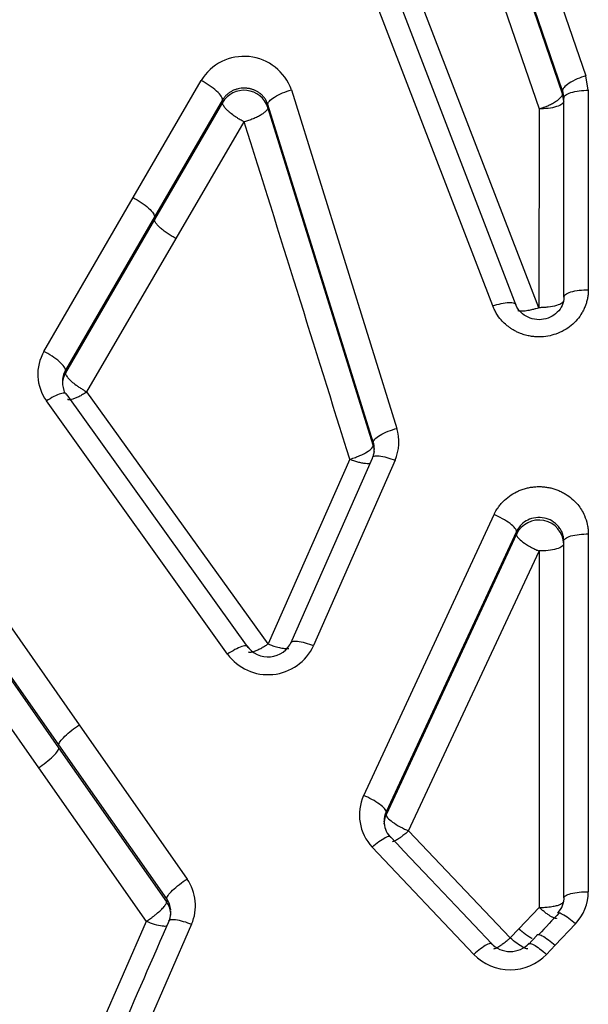
# Model space of a CAD drawing. Units: millimetres. Extents: x 0 to 291, y 0 to 204.
# Drawn here: x 190 to 193, y 151 to 156 of the extents above; entities that cross this region are included whole.
import ezdxf

# ---------------------------------------------------------------- set-up
doc = ezdxf.new("R2010")
doc.units = ezdxf.units.MM
doc.layers.add('C-1018-PLAST-RES', color=7, linetype='Continuous')
doc.layers.add('Predeterminado', color=7, linetype='Continuous')

# ---------------------------------------------------------------- blocks, each defined once
blk = doc.blocks.new('SE1')
at = {"layer": 'C-1018-PLAST-RES', "color": 7, "linetype": 'Continuous'}
for p, q in [((192.0009, 156.7957), (192.5172, 155.2891)), ((192.4037, 155.2154), (191.8873, 156.7193)), ((192.4037, 155.2016), (191.8873, 156.7059)), ((191.7738, 156.6296), (192.2902, 155.1278)), ((192.0648, 154.1706), (191.2859, 156.1984)), ((191.398, 156.1987), (192.1769, 154.1745)), ((192.289, 154.1619), (191.5102, 156.1822)), ((190.3176, 154.697), (190.6479, 155.2657)), ((192.529, 155.2185), (192.5172, 155.2891)), ((191.0868, 155.2202), (191.5991, 153.5759)), ((192.4037, 155.2154), (192.4096, 155.1807)), ((192.4037, 155.2154), (192.4037, 155.2016)), ((192.529, 155.2185), (192.529, 154.2493)), ((190.7524, 155.1717), (190.422, 154.6041)), ((190.7524, 155.1587), (190.422, 154.5908)), ((190.7524, 155.1717), (190.7524, 155.1587)), ((192.4096, 155.1656), (192.4037, 155.2016)), ((192.4096, 154.2133), (192.4096, 155.1807)), ((191.4847, 153.5081), (190.9724, 155.1494)), ((190.9724, 155.1355), (190.9724, 155.1494)), ((191.4847, 153.4937), (190.9724, 155.1355)), ((192.2902, 155.1278), (192.289, 154.1619)), ((190.5265, 154.498), (190.8579, 155.0648)), ((189.8848, 153.95), (190.3176, 154.697)), ((190.422, 154.6041), (189.9892, 153.8584)), ((190.422, 154.5908), (189.9892, 153.8448)), ((190.0937, 153.7528), (190.5265, 154.498)), ((192.2896, 154.1619), (192.2892, 154.1619)), ((189.9892, 153.8584), (189.9892, 153.8448)), ((189.9953, 153.7393), (190.8747, 152.5117)), ((190.9731, 152.528), (190.0937, 153.7528)), ((190.7763, 152.479), (189.8969, 153.7088)), ((191.4847, 153.4937), (191.4847, 153.5081)), ((191.3702, 153.4256), (190.9731, 152.528)), ((191.0842, 152.532), (191.4802, 153.4314)), ((191.5901, 153.4209), (191.1942, 152.5199)), ((191.4378, 151.7921), (192.071, 153.1567)), ((192.18, 153.0753), (191.5468, 151.7132)), ((192.18, 153.0612), (191.5468, 151.6985)), ((192.18, 153.0611), (192.18, 153.0753)), ((192.529, 153.0627), (192.529, 151.3245)), ((192.4096, 151.2938), (192.4096, 153.0288)), ((191.6558, 151.6198), (192.2902, 152.9798)), ((192.2902, 152.9799), (192.29, 151.2476)), ((189.6062, 152.7777), (190.0564, 152.1351)), ((189.9575, 152.0381), (189.5073, 152.6796)), ((189.9575, 152.0238), (189.5073, 152.6656)), ((189.4083, 152.5677), (189.8585, 151.927)), ((190.0564, 152.1351), (190.5797, 151.3859)), ((190.4808, 151.2903), (189.9575, 152.0381)), ((190.4808, 151.2756), (189.9575, 152.0238)), ((189.8585, 151.927), (190.3818, 151.1797)), ((191.5468, 151.6985), (191.5468, 151.7132)), ((192.15, 151.1), (191.6558, 151.6198)), ((191.9731, 151.0199), (191.4798, 151.5413)), ((190.4808, 151.2903), (190.4808, 151.2756)), ((192.2901, 151.2476), (192.1916, 151.1438)), ((190.3819, 151.1797), (189.8794, 150.03)), ((190.6018, 151.166), (190.0993, 150.0118)), ((192.15, 151.1), (192.1916, 151.1438)), ((192.4661, 151.168), (192.3676, 151.0638)), ((192.2796, 151.1116), (192.2381, 151.0678)), ((192.3676, 151.0638), (192.3261, 151.0199))]:
    blk.add_line(p, q, dxfattribs=at)
for centre, radius, start, end in [((190.8566, 155.1392), 0.244, 19.4039, 148.7765), ((190.8571, 155.0971), 0.1215, 18.4295, 149.5516), ((-585.9311, -88.6084), 814.1116, 17.2954085, 17.4162726), ((190.0762, 153.8387), 0.2214, 149.8285, 215.9238), ((190.0876, 153.7884), 0.1133, 150.1684, 179.8604), ((190.0846, 153.8036), 0.11, 150.1117, 181.4384), ((190.1419, 153.8065), 0.1678, 181.8926, 200.687), ((191.388, 153.5103), 0.221, 336.1377, 17.2732), ((191.3805, 153.4757), 0.1091, 359.6513, 17.2702), ((191.3769, 153.4605), 0.1127, 0.0153, 17.1551), ((191.3704, 153.476), 0.1192, 341.3344, 359.8461), ((192.2891, 153.0096), 0.1206, 1.9556, 154.6785), ((190.9732, 152.5914), 0.1258, 215.3151, 335.6022), ((190.9732, 152.6225), 0.2436, 216.093, 335.0773), ((191.6423, 151.6974), 0.2254, 155.1696, 223.8507), ((191.6509, 151.6665), 0.1141, 155.85, 180.3989), ((191.6463, 151.6671), 0.11, 180.1102, 222.0773), ((191.65, 151.651), 0.1137, 155.2891, 179.4391), ((190.3952, 151.2563), 0.2255, 336.3944, 35.0775), ((190.3872, 151.2254), 0.1139, 5.7148, 34.7285), ((192.2989, 151.2978), 0.1127, 316.856, 1.0751), ((192.3008, 151.3252), 0.2282, 316.4274, 359.8215), ((190.388, 151.2105), 0.1133, 359.7552, 35.0244), ((872.8386, -147.0853), 744.6882, 156.3881386, 156.485445), ((190.385, 151.2249), 0.1163, 340.5867, 3.0739), ((191.567, 151.8018), 0.9124, 309.5532, 309.7226), ((192.1496, 151.1607), 0.1269, 223.3008, 316.6992), ((192.1496, 151.1892), 0.2446, 223.8062, 316.1961)]:
    blk.add_arc(centre, radius, start, end, dxfattribs=at)
for points, degree, knots in [([(190.7524, 155.1717), (190.7528, 155.176), (190.751, 155.1819), (190.7413, 155.1966), (190.7334, 155.2054), (190.7128, 155.2239), (190.7003, 155.2335), (190.674, 155.2511), (190.6605, 155.2591), (190.6479, 155.2657)], 3, [0, 0, 0, 0, 0.25, 0.25, 0.5, 0.5, 0.75, 0.75, 1, 1, 1, 1]), ([(192.5172, 155.2891), (192.5037, 155.2849), (192.4891, 155.2796), (192.4607, 155.2671), (192.4472, 155.2599), (192.4249, 155.2454), (192.4163, 155.2382), (192.4056, 155.2254), (192.4034, 155.2198), (192.4037, 155.2154)], 3, [0, 0, 0, 0, 0.25, 0.25, 0.5, 0.5, 0.75, 0.75, 1, 1, 1, 1]), ([(190.9723, 155.1494), (190.9714, 155.152), (190.9697, 155.1572), (190.9663, 155.1646), (190.9625, 155.1716), (190.9582, 155.1782), (190.9535, 155.1845), (190.9485, 155.1903), (190.9432, 155.1956), (190.9377, 155.2006), (190.9319, 155.2051), (190.926, 155.2092), (190.9199, 155.2128), (190.9137, 155.2161), (190.9075, 155.2189), (190.9013, 155.2213), (190.8951, 155.2234), (190.8889, 155.2251), (190.8827, 155.2265), (190.8767, 155.2276), (190.868, 155.2287), (190.8565, 155.2293), (190.8421, 155.2284), (190.8275, 155.2259), (190.8129, 155.2216), (190.7987, 155.2154), (190.7852, 155.2073), (190.7726, 155.1973), (190.7613, 155.1854), (190.7554, 155.1763), (190.7524, 155.1717)], 3, [0, 0, 0, 0, 0.031329, 0.062085, 0.092265, 0.121868, 0.150898, 0.179358, 0.207254, 0.23459, 0.26137, 0.287598, 0.313277, 0.338409, 0.362995, 0.387036, 0.410532, 0.433484, 0.455893, 0.477757, 0.499078, 0.548726, 0.59984, 0.652422, 0.706482, 0.762041, 0.819133, 0.8778, 0.938085, 1, 1, 1, 1]), ([(190.9723, 155.1494), (190.972, 155.1538), (190.9742, 155.1593), (190.9851, 155.1719), (190.9938, 155.1789), (191.0162, 155.1928), (191.0299, 155.1996), (191.0584, 155.2114), (191.0731, 155.2164), (191.0868, 155.2202)], 3, [0, 0, 0, 0, 0.25, 0.25, 0.5, 0.5, 0.75, 0.75, 1, 1, 1, 1]), ([(192.4096, 155.1807), (192.4096, 155.1852), (192.4122, 155.19), (192.4238, 155.1993), (192.4329, 155.2037), (192.4562, 155.2111), (192.4703, 155.214), (192.4997, 155.2177), (192.5149, 155.2185), (192.529, 155.2185)], 3, [0, 0, 0, 0, 0.25, 0.25, 0.5, 0.5, 0.75, 0.75, 1, 1, 1, 1]), ([(190.8579, 155.0648), (190.8557, 155.0659), (190.8506, 155.0685), (190.8423, 155.073), (190.8323, 155.0788), (190.8204, 155.0862), (190.8041, 155.0974), (190.792, 155.1068), (190.7837, 155.114), (190.7804, 155.1169), (190.776, 155.121), (190.7707, 155.1262), (190.7652, 155.1323), (190.7599, 155.1391), (190.7555, 155.146), (190.7525, 155.1529), (190.7524, 155.1567), (190.7524, 155.1587)], 3, [0, 0, 0, 0, 0.039378, 0.088584, 0.148298, 0.219135, 0.307581, 0.464385, 0.480968, 0.509089, 0.548719, 0.599719, 0.661734, 0.7341, 0.815717, 0.90503, 1, 1, 1, 1]), ([(192.2902, 155.1278), (192.2909, 155.128), (192.2927, 155.1286), (192.2957, 155.1296), (192.2997, 155.1309), (192.3044, 155.1325), (192.3101, 155.1346), (192.3167, 155.1371), (192.3241, 155.1401), (192.3324, 155.1436), (192.3413, 155.1477), (192.3508, 155.1524), (192.3606, 155.1577), (192.3703, 155.1635), (192.3796, 155.1698), (192.388, 155.1764), (192.395, 155.1832), (192.4002, 155.1898), (192.4034, 155.1961), (192.4036, 155.1997), (192.4037, 155.2016)], 3, [0, 0, 0, 0, 0.012277, 0.029163, 0.050798, 0.077349, 0.109015, 0.146016, 0.188553, 0.236807, 0.290936, 0.350989, 0.416924, 0.488526, 0.565398, 0.646923, 0.732257, 0.820354, 0.910027, 1, 1, 1, 1]), ([(192.4096, 155.1656), (192.4096, 155.1611), (192.407, 155.1563), (192.3954, 155.147), (192.3863, 155.1426), (192.363, 155.1352), (192.3488, 155.1323), (192.3194, 155.1286), (192.3043, 155.1278), (192.2902, 155.1278)], 3, [0, 0, 0, 0, 0.25, 0.25, 0.5, 0.5, 0.75, 0.75, 1, 1, 1, 1]), ([(190.9723, 155.1355), (190.9723, 155.135), (190.9724, 155.1346), (190.9723, 155.1341), (190.9723, 155.1335), (190.9722, 155.1329), (190.9721, 155.1323), (190.9719, 155.1311), (190.9715, 155.1298), (190.9709, 155.1285), (190.9698, 155.1258), (190.9679, 155.1228), (190.9652, 155.1197), (190.9626, 155.1165), (190.9591, 155.1132), (190.9549, 155.1098), (190.9506, 155.1064), (190.9456, 155.1029), (190.94, 155.0994), (190.9344, 155.0959), (190.9281, 155.0924), (190.9215, 155.0891), (190.9149, 155.0857), (190.9078, 155.0826), (190.9007, 155.0796), (190.8935, 155.0766), (190.8862, 155.0739), (190.879, 155.0714), (190.8718, 155.0689), (190.8647, 155.0667), (190.8579, 155.0648)], 3, [0, 0, 0, 0, 0.025464, 0.025464, 0.025464, 0.056926, 0.056926, 0.056926, 0.119851, 0.119851, 0.119851, 0.245701, 0.245701, 0.245701, 0.371551, 0.371551, 0.371551, 0.497402, 0.497402, 0.497402, 0.623252, 0.623252, 0.623252, 0.749102, 0.749102, 0.749102, 0.874952, 0.874952, 0.874952, 1, 1, 1, 1]), ([(190.3176, 154.697), (190.3301, 154.6904), (190.3436, 154.6825), (190.3698, 154.665), (190.3824, 154.6555), (190.4029, 154.6372), (190.4108, 154.6285), (190.4205, 154.6141), (190.4224, 154.6083), (190.422, 154.6041)], 3, [0, 0, 0, 0, 0.25, 0.25, 0.5, 0.5, 0.75, 0.75, 1, 1, 1, 1]), ([(190.5265, 154.498), (190.5234, 154.4996), (190.5203, 154.5013), (190.5172, 154.5031), (190.514, 154.5049), (190.5107, 154.5067), (190.5074, 154.5087), (190.5008, 154.5126), (190.4941, 154.5168), (190.4876, 154.5211), (190.481, 154.5255), (190.4746, 154.5301), (190.4685, 154.5347), (190.4625, 154.5393), (190.4567, 154.544), (190.4516, 154.5485), (190.4464, 154.5531), (190.4419, 154.5576), (190.438, 154.5618), (190.4341, 154.566), (190.4309, 154.57), (190.4285, 154.5736), (190.426, 154.5772), (190.4243, 154.5805), (190.4232, 154.5833), (190.4222, 154.5862), (190.4218, 154.5887), (190.422, 154.5908)], 3, [0, 0, 0, 0, 0.060687, 0.060687, 0.060687, 0.123308, 0.123308, 0.123308, 0.24855, 0.24855, 0.24855, 0.373791, 0.373791, 0.373791, 0.499033, 0.499033, 0.499033, 0.624275, 0.624275, 0.624275, 0.749517, 0.749517, 0.749517, 0.874758, 0.874758, 0.874758, 1, 1, 1, 1]), ([(192.529, 154.2493), (192.5289, 154.2459), (192.5288, 154.2393), (192.5282, 154.2294), (192.5271, 154.2198), (192.525, 154.2067), (192.5214, 154.1909), (192.5152, 154.172), (192.5075, 154.1541), (192.4952, 154.1306), (192.4755, 154.1033), (192.4465, 154.0747), (192.4117, 154.0508), (192.3735, 154.0337), (192.3325, 154.0226), (192.2978, 154.0197), (192.2693, 154.0208), (192.2471, 154.0234), (192.2238, 154.0286), (192.2024, 154.0356), (192.184, 154.0434), (192.1701, 154.0506), (192.1577, 154.0579), (192.1464, 154.0657), (192.1357, 154.0738), (192.1216, 154.0858), (192.1026, 154.105), (192.0847, 154.1295), (192.0722, 154.1529), (192.0671, 154.1651), (192.0648, 154.1706)], 3, [0, 0, 0, 0, 0.015922, 0.031443, 0.046589, 0.061391, 0.093433, 0.122831, 0.15445, 0.184474, 0.246245, 0.309175, 0.370917, 0.437595, 0.49737, 0.561173, 0.59325, 0.625107, 0.661511, 0.700356, 0.726575, 0.751717, 0.771075, 0.791922, 0.814325, 0.832423, 0.876562, 0.93838, 0.972103, 1, 1, 1, 1]), ([(192.4096, 154.2133), (192.4096, 154.2175), (192.4122, 154.2221), (192.4238, 154.231), (192.4329, 154.2352), (192.4562, 154.2423), (192.4703, 154.245), (192.4997, 154.2485), (192.5149, 154.2493), (192.529, 154.2493)], 3, [0, 0, 0, 0, 0.25, 0.25, 0.5, 0.5, 0.75, 0.75, 1, 1, 1, 1]), ([(192.4116, 154.2217), (192.4107, 154.2073), (192.4084, 154.1824), (192.3871, 154.1457), (192.3543, 154.1183), (192.3124, 154.1032), (192.2673, 154.1032), (192.2255, 154.118), (192.191, 154.1461), (192.1794, 154.1694), (192.1731, 154.183)], 3, [0, 0, 0, 0, 0.122112, 0.245172, 0.369837, 0.496413, 0.624324, 0.751136, 0.876268, 1, 1, 1, 1]), ([(192.4096, 154.1982), (192.4096, 154.1939), (192.407, 154.1893), (192.3953, 154.1804), (192.3862, 154.1762), (192.3628, 154.1691), (192.3486, 154.1664), (192.3265, 154.1637), (192.319, 154.1631), (192.3079, 154.1625), (192.3042, 154.1624), (192.297, 154.1622), (192.2934, 154.1621), (192.2896, 154.162)], 3, [0, 0, 0, 0, 0.25, 0.25, 0.5, 0.5, 0.75, 0.75, 0.875, 0.875, 0.9375, 0.9375, 1, 1, 1, 1]), ([(192.0648, 154.1706), (192.0779, 154.1752), (192.092, 154.1793), (192.1193, 154.1854), (192.1324, 154.1873), (192.1542, 154.1881), (192.1628, 154.1869), (192.174, 154.1821), (192.1766, 154.1786), (192.1769, 154.1745)], 3, [0, 0, 0, 0, 0.25, 0.25, 0.5, 0.5, 0.75, 0.75, 1, 1, 1, 1]), ([(192.289, 154.1619), (192.2877, 154.1614), (192.2829, 154.1598), (192.2725, 154.1564), (192.2558, 154.1517), (192.2332, 154.1468), (192.2177, 154.1451), (192.209, 154.1448), (192.2066, 154.1448), (192.2028, 154.1448), (192.1979, 154.1451), (192.1923, 154.1459), (192.1889, 154.1468), (192.1872, 154.1474)], 3, [0.0006294, 0.0006294, 0.0006294, 0.0006294, 0.0244049, 0.0831325, 0.1798546, 0.3183614, 0.4999618, 0.5075878, 0.5279408, 0.5609863, 0.6066029, 0.6644828, 0.7340318, 0.7340318, 0.7340318, 0.7340318]), ([(189.9892, 153.8584), (189.9896, 153.8625), (189.9876, 153.8681), (189.9778, 153.8822), (189.9699, 153.8907), (189.9494, 153.9087), (189.9368, 153.9181), (189.9108, 153.9355), (189.8973, 153.9434), (189.8848, 153.95)], 3, [0, 0, 0, 0, 0.25, 0.25, 0.5, 0.5, 0.75, 0.75, 1, 1, 1, 1]), ([(189.9892, 153.8448), (189.9892, 153.844), (189.9892, 153.8423), (189.99, 153.8388), (189.9922, 153.8336), (189.9969, 153.8261), (190.0054, 153.816), (190.0197, 153.8024), (190.0371, 153.7886), (190.0551, 153.7761), (190.0694, 153.767), (190.0826, 153.7591), (190.0904, 153.7547), (190.0937, 153.7528)], 3, [0, 0, 0, 0, 0.038443, 0.093296, 0.165859, 0.257381, 0.368645, 0.499251, 0.669229, 0.758864, 0.858675, 0.938554, 1, 1, 1, 1]), ([(189.9953, 153.7393), (189.995, 153.7432), (189.9926, 153.746), (189.9827, 153.7479), (189.9751, 153.7469), (189.956, 153.741), (189.9445, 153.736), (189.9207, 153.7237), (189.9084, 153.7163), (189.8969, 153.7088)], 3, [0, 0, 0, 0, 0.25, 0.25, 0.5, 0.5, 0.75, 0.75, 1, 1, 1, 1]), ([(190.0937, 153.7528), (190.0925, 153.752), (190.0914, 153.7512), (190.0902, 153.7505), (190.0887, 153.7495), (190.0872, 153.7486), (190.0857, 153.7477), (190.0828, 153.7458), (190.0798, 153.744), (190.0767, 153.7422), (190.0707, 153.7386), (190.0645, 153.7351), (190.0585, 153.732), (190.0525, 153.7289), (190.0465, 153.7261), (190.0409, 153.7236), (190.0353, 153.7212), (190.03, 153.7193), (190.0251, 153.7178), (190.0203, 153.7163), (190.0159, 153.7153), (190.0122, 153.7148), (190.0085, 153.7144), (190.0053, 153.7144), (190.0029, 153.7149), (190.0012, 153.7152), (189.9999, 153.7158), (189.9988, 153.7165)], 3, [0, 0, 0, 0, 0.025629, 0.025629, 0.025629, 0.0572537, 0.0572537, 0.0572537, 0.1205031, 0.1205031, 0.1205031, 0.2470019, 0.2470019, 0.2470019, 0.3735006, 0.3735006, 0.3735006, 0.4999994, 0.4999994, 0.4999994, 0.6264982, 0.6264982, 0.6264982, 0.752997, 0.752997, 0.752997, 0.8347168, 0.8347168, 0.8347168, 0.8347168]), ([(191.4846, 153.508), (191.4845, 153.5121), (191.4867, 153.5173), (191.4977, 153.5291), (191.5064, 153.5357), (191.5288, 153.549), (191.5424, 153.5556), (191.5708, 153.5671), (191.5855, 153.572), (191.5991, 153.5759)], 3, [0, 0, 0, 0, 0.25, 0.25, 0.5, 0.5, 0.75, 0.75, 1, 1, 1, 1]), ([(191.3702, 153.4256), (191.3754, 153.4272), (191.3884, 153.4313), (191.4064, 153.4378), (191.4272, 153.4465), (191.4597, 153.4626), (191.4827, 153.4811), (191.4843, 153.4913), (191.4846, 153.4937)], 3, [0, 0, 0, 0, 0.087106, 0.217466, 0.306669, 0.465086, 0.871351, 1, 1, 1, 1]), ([(191.4802, 153.4314), (191.4804, 153.4353), (191.4829, 153.4386), (191.4939, 153.4426), (191.5023, 153.4432), (191.5237, 153.4411), (191.5366, 153.4385), (191.5634, 153.431), (191.5773, 153.4261), (191.5901, 153.4209)], 3, [0, 0, 0, 0, 0.25, 0.25, 0.5, 0.5, 0.75, 0.75, 1, 1, 1, 1]), ([(191.4699, 153.4053), (191.4675, 153.4047), (191.4648, 153.4043), (191.4617, 153.4041), (191.4576, 153.4038), (191.4527, 153.4039), (191.4473, 153.4044), (191.4419, 153.4049), (191.4359, 153.4058), (191.4296, 153.4071), (191.4233, 153.4083), (191.4166, 153.41), (191.4099, 153.4119), (191.4031, 153.4138), (191.3962, 153.416), (191.3893, 153.4184), (191.3859, 153.4196), (191.3826, 153.4208), (191.3792, 153.422), (191.3775, 153.4227), (191.3759, 153.4233), (191.3742, 153.424), (191.3729, 153.4245), (191.3715, 153.425), (191.3702, 153.4256)], 3, [0.2790071, 0.2790071, 0.2790071, 0.2790071, 0.3732886, 0.3732886, 0.3732886, 0.4997284, 0.4997284, 0.4997284, 0.6261683, 0.6261683, 0.6261683, 0.7526082, 0.7526082, 0.7526082, 0.8790481, 0.8790481, 0.8790481, 0.942268, 0.942268, 0.942268, 0.973878, 0.973878, 0.973878, 1, 1, 1, 1]), ([(192.071, 153.1567), (192.0731, 153.1607), (192.077, 153.1687), (192.0835, 153.1799), (192.0917, 153.1925), (192.1022, 153.2062), (192.1197, 153.2258), (192.1451, 153.2474), (192.1738, 153.2648), (192.1987, 153.2759), (192.2182, 153.2825), (192.2383, 153.2878), (192.2591, 153.291), (192.2798, 153.2928), (192.3005, 153.2928), (192.3211, 153.291), (192.3416, 153.2875), (192.3617, 153.2824), (192.378, 153.2766), (192.3905, 153.2713), (192.4028, 153.2656), (192.4233, 153.2542), (192.4504, 153.2345), (192.4765, 153.2079), (192.4963, 153.1801), (192.5132, 153.148), (192.5222, 153.1198), (192.5263, 153.0971), (192.5278, 153.0861), (192.5287, 153.0746), (192.5289, 153.0669), (192.529, 153.0627)], 3, [0, 0, 0, 0, 0.021688, 0.042234, 0.061696, 0.093072, 0.123671, 0.185357, 0.248615, 0.279253, 0.311803, 0.34356, 0.375429, 0.408226, 0.439311, 0.470856, 0.503116, 0.534991, 0.566496, 0.582974, 0.598042, 0.629456, 0.691901, 0.753976, 0.804084, 0.852724, 0.926381, 0.944653, 0.9632, 0.980021, 1, 1, 1, 1]), ([(192.18, 153.0753), (192.1803, 153.0793), (192.1781, 153.0846), (192.1677, 153.0976), (192.1594, 153.1052), (192.1381, 153.1212), (192.1251, 153.1294), (192.098, 153.1444), (192.084, 153.1511), (192.071, 153.1567)], 3, [0, 0, 0, 0, 0.25, 0.25, 0.5, 0.5, 0.75, 0.75, 1, 1, 1, 1]), ([(192.4096, 153.0288), (192.409, 153.0374), (192.408, 153.053), (192.4007, 153.0733), (192.3924, 153.0882), (192.3783, 153.1072), (192.354, 153.1276), (192.3151, 153.1424), (192.2736, 153.144), (192.2349, 153.1323), (192.201, 153.1097), (192.1874, 153.0873), (192.18, 153.0753)], 3, [0, 0, 0, 0, 0.082919, 0.151715, 0.206361, 0.246839, 0.378037, 0.497526, 0.627449, 0.751611, 0.866615, 1, 1, 1, 1]), ([(192.18, 153.0612), (192.1802, 153.0595), (192.1806, 153.0547), (192.1884, 153.0426), (192.2099, 153.0232), (192.2409, 153.0035), (192.2656, 152.9908), (192.278, 152.985), (192.2841, 152.9824), (192.2874, 152.981), (192.2888, 152.9805), (192.2896, 152.9801), (192.2896, 152.98), (192.2896, 152.98)], 3, [0, 0, 0, 0, 0.092401, 0.256355, 0.498502, 0.757283, 0.881951, 0.94284, 0.973196, 0.988633, 0.997523, 0.99993, 1, 1, 1, 1]), ([(192.4096, 153.0288), (192.4096, 153.0328), (192.4122, 153.0371), (192.4238, 153.0455), (192.4329, 153.0495), (192.4562, 153.0561), (192.4703, 153.0587), (192.4997, 153.062), (192.5149, 153.0627), (192.529, 153.0627)], 3, [0, 0, 0, 0, 0.25, 0.25, 0.5, 0.5, 0.75, 0.75, 1, 1, 1, 1]), ([(192.4096, 153.0137), (192.4096, 153.0097), (192.407, 153.0054), (192.3954, 152.9971), (192.3863, 152.9931), (192.363, 152.9864), (192.3488, 152.9838), (192.3194, 152.9805), (192.3043, 152.9798), (192.2901, 152.9799)], 3, [0, 0, 0, 0, 0.25, 0.25, 0.5, 0.5, 0.75, 0.75, 1, 1, 1, 1]), ([(190.8781, 152.4898), (190.8792, 152.4892), (190.8804, 152.4887), (190.882, 152.4885), (190.8844, 152.4881), (190.8875, 152.4881), (190.8913, 152.4887), (190.895, 152.4893), (190.8993, 152.4904), (190.9042, 152.492), (190.909, 152.4936), (190.9144, 152.4957), (190.92, 152.4982), (190.9257, 152.5007), (190.9316, 152.5037), (190.9377, 152.5069), (190.9438, 152.5101), (190.95, 152.5136), (190.9561, 152.5173), (190.9591, 152.5191), (190.9621, 152.521), (190.9651, 152.5229), (190.9666, 152.5238), (190.9681, 152.5248), (190.9696, 152.5257), (190.9708, 152.5265), (190.972, 152.5273), (190.9731, 152.528)], 3, [0.1678677, 0.1678677, 0.1678677, 0.1678677, 0.247003, 0.247003, 0.247003, 0.3735018, 0.3735018, 0.3735018, 0.5000006, 0.5000006, 0.5000006, 0.6264994, 0.6264994, 0.6264994, 0.7529981, 0.7529981, 0.7529981, 0.8794969, 0.8794969, 0.8794969, 0.9427463, 0.9427463, 0.9427463, 0.974371, 0.974371, 0.974371, 1, 1, 1, 1]), ([(190.9731, 152.528), (190.9758, 152.5271), (190.9817, 152.5249), (190.9912, 152.5214), (191.0024, 152.5177), (191.0152, 152.5138), (191.0326, 152.5092), (191.0517, 152.5058), (191.066, 152.5054), (191.0723, 152.5064), (191.0741, 152.5068)], 3, [0, 0, 0, 0, 0.045662, 0.1011528, 0.1671139, 0.2440594, 0.3333606, 0.5025057, 0.6568375, 0.7315188, 0.7315188, 0.7315188, 0.7315188]), ([(191.0842, 152.532), (191.0843, 152.5358), (191.0868, 152.5389), (191.0977, 152.5425), (191.1061, 152.543), (191.1275, 152.5406), (191.1405, 152.5378), (191.1674, 152.5301), (191.1813, 152.5251), (191.1942, 152.5199)], 3, [0, 0, 0, 0, 0.25, 0.25, 0.5, 0.5, 0.75, 0.75, 1, 1, 1, 1]), ([(190.8747, 152.5117), (190.8746, 152.5154), (190.8723, 152.518), (190.8625, 152.5195), (190.8549, 152.5184), (190.8358, 152.512), (190.8242, 152.5068), (190.8002, 152.4941), (190.7878, 152.4866), (190.7763, 152.479)], 3, [0, 0, 0, 0, 0.25, 0.25, 0.5, 0.5, 0.75, 0.75, 1, 1, 1, 1]), ([(189.9575, 152.0381), (189.9573, 152.0418), (189.9593, 152.0473), (189.9688, 152.0614), (189.9763, 152.0702), (189.9957, 152.0892), (190.0074, 152.0994), (190.032, 152.1185), (190.0447, 152.1274), (190.0564, 152.1351)], 3, [0, 0, 0, 0, 0.25, 0.25, 0.5, 0.5, 0.75, 0.75, 1, 1, 1, 1]), ([(191.5468, 151.7132), (191.5469, 151.7169), (191.5446, 151.7219), (191.5341, 151.7343), (191.5258, 151.7416), (191.5045, 151.7571), (191.4915, 151.7651), (191.4646, 151.7798), (191.4507, 151.7865), (191.4378, 151.7921)], 3, [0, 0, 0, 0, 0.25, 0.25, 0.5, 0.5, 0.75, 0.75, 1, 1, 1, 1]), ([(191.5468, 151.6985), (191.5467, 151.6948), (191.5489, 151.6899), (191.5595, 151.6775), (191.5678, 151.6702), (191.5891, 151.6548), (191.602, 151.6468), (191.629, 151.6321), (191.6429, 151.6254), (191.6558, 151.6198)], 3, [0, 0, 0, 0, 0.25, 0.25, 0.5, 0.5, 0.75, 0.75, 1, 1, 1, 1]), ([(191.6558, 151.6198), (191.6538, 151.618), (191.6493, 151.6139), (191.6419, 151.6074), (191.6331, 151.6002), (191.623, 151.5924), (191.6091, 151.5825), (191.5963, 151.5746), (191.5858, 151.5696), (191.5805, 151.5677), (191.5779, 151.5672), (191.5772, 151.567)], 3, [0, 0, 0, 0, 0.0446502, 0.0994105, 0.1649358, 0.2417688, 0.3312357, 0.5008176, 0.5883573, 0.6750858, 0.7100234, 0.7100234, 0.7100234, 0.7100234]), ([(191.4798, 151.5413), (191.4901, 151.5504), (191.5012, 151.5596), (191.5228, 151.5756), (191.5332, 151.5824), (191.5503, 151.5916), (191.5571, 151.5939), (191.5657, 151.594), (191.5677, 151.5918), (191.5678, 151.5883)], 3, [0, 0, 0, 0, 0.25, 0.25, 0.5, 0.5, 0.75, 0.75, 1, 1, 1, 1]), ([(190.4808, 151.2903), (190.4807, 151.2939), (190.4827, 151.2992), (190.4923, 151.3131), (190.4998, 151.3217), (190.5192, 151.3404), (190.5309, 151.3504), (190.5554, 151.3694), (190.568, 151.3783), (190.5797, 151.3859)], 3, [0, 0, 0, 0, 0.25, 0.25, 0.5, 0.5, 0.75, 0.75, 1, 1, 1, 1]), ([(192.4096, 151.2938), (192.4096, 151.2974), (192.4122, 151.3013), (192.4238, 151.3089), (192.4329, 151.3125), (192.4562, 151.3185), (192.4703, 151.3209), (192.4997, 151.3239), (192.5149, 151.3245), (192.529, 151.3245)], 3, [0, 0, 0, 0, 0.25, 0.25, 0.5, 0.5, 0.75, 0.75, 1, 1, 1, 1]), ([(190.3819, 151.1797), (190.3842, 151.1812), (190.3892, 151.1848), (190.3977, 151.1907), (190.4076, 151.198), (190.4191, 151.2067), (190.4349, 151.2193), (190.4494, 151.2323), (190.4612, 151.2441), (190.4685, 151.2525), (190.4742, 151.2599), (190.4781, 151.2663), (190.4804, 151.2716), (190.4806, 151.2743), (190.4808, 151.2756)], 3, [0, 0, 0, 0, 0.04441, 0.098939, 0.164261, 0.240932, 0.330516, 0.5004, 0.588117, 0.675001, 0.760275, 0.843227, 0.923286, 1, 1, 1, 1]), ([(192.2901, 151.2476), (192.2925, 151.2475), (192.2979, 151.2477), (192.307, 151.248), (192.3179, 151.2486), (192.331, 151.2496), (192.3492, 151.2517), (192.3697, 151.2553), (192.3878, 151.2605), (192.3996, 151.2659), (192.4061, 151.2708), (192.4091, 151.275), (192.4095, 151.2775), (192.4096, 151.2787)], 3, [0, 0, 0, 0, 0.038312, 0.086694, 0.14579, 0.216212, 0.304808, 0.462077, 0.608889, 0.7365, 0.843745, 0.931129, 1, 1, 1, 1]), ([(192.375, 151.195), (192.3747, 151.1949), (192.3738, 151.1946), (192.3719, 151.1944), (192.3691, 151.1947), (192.3658, 151.1955), (192.362, 151.1968), (192.3576, 151.1987), (192.3528, 151.2012), (192.3474, 151.2042), (192.3416, 151.2078), (192.3353, 151.2119), (192.3285, 151.2166), (192.3214, 151.2218), (192.314, 151.2276), (192.3062, 151.2338), (192.2983, 151.2405), (192.2929, 151.2453), (192.2901, 151.2476)], 3, [0.1650715, 0.1650715, 0.1650715, 0.1650715, 0.1886109, 0.2375901, 0.2872998, 0.3377401, 0.388911, 0.4408123, 0.4934441, 0.5468064, 0.6008992, 0.6557224, 0.711276, 0.7675601, 0.8245745, 0.8823193, 0.9407945, 1, 1, 1, 1]), ([(190.4918, 151.1806), (190.4919, 151.1841), (190.4943, 151.187), (190.5051, 151.1901), (190.5135, 151.1903), (190.5349, 151.1874), (190.5479, 151.1844), (190.5749, 151.1764), (190.5889, 151.1713), (190.6018, 151.166)], 3, [0, 0, 0, 0, 0.25, 0.25, 0.5, 0.5, 0.75, 0.75, 1, 1, 1, 1]), ([(192.4661, 151.168), (192.4558, 151.1771), (192.4446, 151.1863), (192.423, 151.2025), (192.4126, 151.2094), (192.3955, 151.2187), (192.3887, 151.2211), (192.3829, 151.2212), (192.3818, 151.221), (192.3808, 151.2205)], 3, [0, 0, 0, 0, 0.25, 0.25, 0.5, 0.5, 0.75, 0.75, 0.8347435, 0.8347435, 0.8347435, 0.8347435]), ([(190.4824, 151.1568), (190.477, 151.1556), (190.4692, 151.1556), (190.4487, 151.1583), (190.4358, 151.1612), (190.4088, 151.1693), (190.3948, 151.1743), (190.3819, 151.1797)], 3, [0.2737325, 0.2737325, 0.2737325, 0.2737325, 0.5, 0.5, 0.75, 0.75, 0.9997612, 0.9997612, 0.9997612, 0.9997612]), ([(192.2562, 151.0964), (192.2557, 151.0966), (192.2552, 151.0969), (192.2546, 151.0972), (192.2452, 151.1022), (192.234, 151.1094), (192.2223, 151.118), (192.209, 151.1287), (192.1962, 151.1396), (192.1947, 151.141), (192.1931, 151.1424), (192.1916, 151.1438)], 5, [0.4746471, 0.4746471, 0.4746471, 0.4746471, 0.4746471, 0.4746471, 0.5, 0.5, 0.5, 0.9375, 0.9375, 0.9375, 1, 1, 1, 1, 1, 1]), ([(192.0702, 151.0471), (192.0741, 151.0478), (192.0839, 151.0517), (192.1005, 151.0617), (192.1175, 151.0738), (192.1323, 151.0854), (192.1433, 151.0945), (192.148, 151.0983)], 3, [0.292798, 0.292798, 0.292798, 0.292798, 0.4805206, 0.6618124, 0.7600615, 0.8987922, 1, 1, 1, 1]), ([(192.235, 151.0473), (192.2341, 151.047), (192.233, 151.0468), (192.2318, 151.0468), (192.2274, 151.0469), (192.2207, 151.0493), (192.2121, 151.054), (192.2035, 151.0586), (192.1931, 151.0655), (192.1823, 151.0736), (192.1715, 151.0817), (192.1604, 151.0909), (192.15, 151.1)], 3, [0.175321, 0.175321, 0.175321, 0.175321, 0.25, 0.25, 0.25, 0.5, 0.5, 0.5, 0.75, 0.75, 0.75, 1, 1, 1, 1]), ([(192.2796, 151.1116), (192.2796, 151.1152), (192.2816, 151.1173), (192.2902, 151.1171), (192.297, 151.1147), (192.3141, 151.1053), (192.3245, 151.0984), (192.3461, 151.0822), (192.3573, 151.073), (192.3676, 151.0638)], 3, [0, 0, 0, 0, 0.25, 0.25, 0.5, 0.5, 0.75, 0.75, 1, 1, 1, 1]), ([(192.0611, 151.0678), (192.0611, 151.0713), (192.0591, 151.0734), (192.0505, 151.0732), (192.0438, 151.0708), (192.0266, 151.0615), (192.0162, 151.0545), (191.9946, 151.0383), (191.9834, 151.0291), (191.9731, 151.0199)], 3, [0, 0, 0, 0, 0.25, 0.25, 0.5, 0.5, 0.75, 0.75, 1, 1, 1, 1]), ([(192.2411, 151.0729), (192.2422, 151.0733), (192.2434, 151.0734), (192.2493, 151.073), (192.2559, 151.0706), (192.2722, 151.0617), (192.2819, 151.0553), (192.3032, 151.0395), (192.3146, 151.0301), (192.3261, 151.0199)], 3, [0.1653353, 0.1653353, 0.1653353, 0.1653353, 0.25, 0.25, 0.5, 0.5, 0.75, 0.75, 1, 1, 1, 1])]:
    blk.add_open_spline(points, degree=degree, knots=knots, dxfattribs=at)
for points in [[(189.8585, 151.927), (189.8702, 151.9346), (189.8956, 151.9526), (189.931, 151.983), (189.9535, 152.0092), (189.9576, 152.0201), (189.9575, 152.0238)], [(192.0597, 151.0718), (191.9109, 151.229), (191.7464, 151.4025), (191.5663, 151.5923)], [(192.3878, 151.2215), (192.3547, 151.1866), (192.3217, 151.1517), (192.2887, 151.1169)]]:
    blk.add_open_spline(points, degree=3, dxfattribs=at)

msp = doc.modelspace()

# ---------------------------------------------------------------- block references
at = {"layer": 'Predeterminado'}
msp.add_blockref('SE1', (0, 0), dxfattribs=at)

doc.saveas('drawing.dxf')
